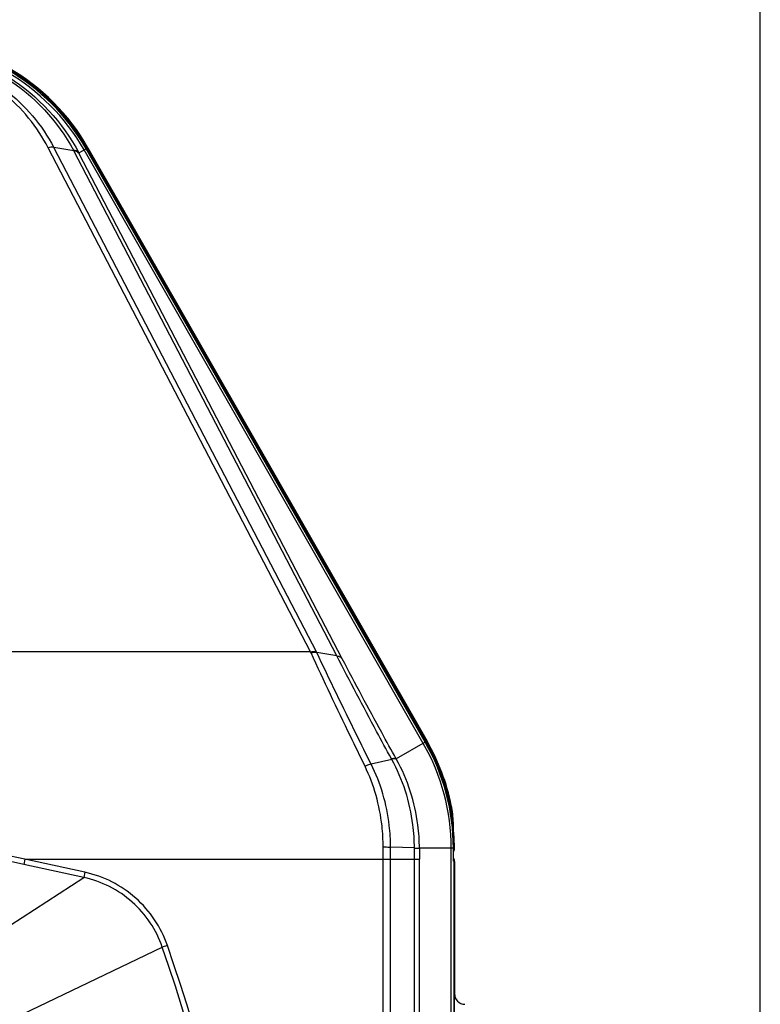
# Model space of a CAD drawing. Units: millimetres. Extents: x -550 to 2060, y 681 to 2458.
# Drawn here: x -18 to 51, y 1740 to 1832 of the extents above; entities that cross this region are included whole.
import ezdxf

# ---------------------------------------------------------------- set-up
doc = ezdxf.new("R2010")
doc.units = ezdxf.units.MM
doc.header["$LTSCALE"] = 163.35
doc.header["$PDMODE"] = 3
doc.header["$PDSIZE"] = 1
doc.layers.get('0').update_dxf_attribs({"linetype": 'CONTINUOUS'})
doc.layers.get('Defpoints').update_dxf_attribs({"linetype": 'CONTINUOUS'})
doc.styles.get("Standard").update_dxf_attribs({"font": 'simfang.ttf', "height": 20})
doc.dimstyles.new('DIMSTYLE_1', dxfattribs={"dimtxt": 20, "dimasz": 20, "dimexe": 6, "dimexo": 1, "dimgap": 8, "dimtad": 1, "dimtoh": 1, "dimdec": 0, "dimzin": 1, "dimdsep": 46, "dimtxsty": 'Standard', "dimcen": 0.09, "dimazin": 2, "dimtp": 0.01, "dimtm": 0.01, "dimtfac": 1, "dimtdec": 0, "dimtofl": 0, "dimtmove": 0, "dimatfit": 3, "dimldrblk": '_FILLED', "dimfxl": 1, "dimtolj": 1, "dimarcsym": 0})

# ---------------------------------------------------------------- blocks, each defined once
blk = doc.blocks.new('*D3')
at = {"color": 0, "linetype": 'Continuous', "lineweight": -2, "transparency": 16777216}
for p, q in [((-300.36, 1714.584), (-300.36, 1891.78)), ((50.64, 1714.584), (50.64, 1891.78)), ((-280.36, 1885.78), (30.64, 1885.78))]:
    blk.add_line(p, q, dxfattribs=at)
at = {"color": 0, "transparency": 16777216}
for points in [[(-280.36, 1889.114), (-280.36, 1882.447), (-300.36, 1885.78)], [(30.64, 1882.447), (30.64, 1889.114), (50.64, 1885.78)]]:
    blk.add_solid(points, dxfattribs=at)
at = {"layer": 'Defpoints', "color": 0, "transparency": 16777216}
for p in [(50.64, 1885.78), (-300.36, 1713.584), (50.64, 1713.584)]:
    blk.add_point(p, dxfattribs=at)
at = {"color": 0, "transparency": 16777216, "insert": (-125.934, 1920.447), "char_height": 20, "attachment_point": 2, "line_spacing_factor": 0.9}
blk.add_mtext('\\A1;351mm', dxfattribs=at)
blk = doc.blocks.new('_FILLED')
at = {"color": 0, "linetype": 'ByBlock'}
blk.add_solid([(0, 0), (-1, 0.2143), (-1, -0.2143)], dxfattribs=at)

msp = doc.modelspace()

# ---------------------------------------------------------------- linework, layer by layer
at = {"color": 0, "linetype": 'Continuous'}
for p, q in [((8.733, 1773.286), (-15.728, 1820.267)), ((9.305, 1773.245), (-15.201, 1820.312)), ((-13.326, 1819.992), (-15.201, 1820.312)), ((-13.355, 1820.046), (-13.326, 1819.992)), ((11.181, 1772.924), (-13.326, 1819.992)), ((-12.862, 1819.791), (-12.187, 1820.176)), ((-12.862, 1819.791), (-12.824, 1819.718)), ((11.691, 1772.634), (-12.824, 1819.718)), ((19.239, 1764.762), (-12.367, 1820.073)), ((-12.009, 1820.278), (-12.205, 1820.166)), ((19.419, 1764.865), (-12.187, 1820.176)), ((-12.101, 1820.225), (19.505, 1764.914)), ((-12.009, 1820.278), (19.597, 1764.967)), ((8.733, 1773.286), (-22.156, 1773.286)), ((8.776, 1773.202), (8.733, 1773.286)), ((11.181, 1772.924), (9.305, 1773.245)), ((19.419, 1764.865), (16.714, 1763.319)), ((19.597, 1764.967), (19.505, 1764.914)), ((16.291, 1763.275), (14.378, 1762.829)), ((16.292, 1763.275), (16.259, 1763.335)), ((16.741, 1763.272), (16.714, 1763.319)), ((21.848, 1758.971), (21.744, 1758.95)), ((22.046, 1756.992), (22.031, 1756.992)), ((22.046, 1756.773), (22.046, 1756.992)), ((22.075, 1756.155), (22.111, 1754.816)), ((15.492, 1753.975), (15.493, 1755.112)), ((18.404, 1755.016), (16.182, 1755.1)), ((22.042, 1754.991), (18.87, 1754.991)), ((21.834, 1615.614), (21.834, 1754.991)), ((22.042, 1753.803), (22.042, 1754.991)), ((22.046, 1754.057), (22.046, 1754.557)), ((-17.987, 1753.488), (-20.069, 1753.943)), ((-17.881, 1753.975), (-19.963, 1754.423)), ((-17.881, 1753.975), (-17.987, 1753.488)), ((-17.881, 1753.975), (18.869, 1753.975)), ((-12.29, 1752.754), (-17.881, 1753.975)), ((15.492, 1616.631), (15.492, 1753.975)), ((16.181, 1616.631), (16.181, 1753.975)), ((18.403, 1616.631), (18.403, 1753.975)), ((18.869, 1616.631), (18.869, 1753.975)), ((22.042, 1753.803), (22.042, 1753.809)), ((22.042, 1753.803), (22.14, 1753.803)), ((22.116, 1616.803), (22.116, 1753.803)), ((22.14, 1616.803), (22.14, 1753.803)), ((22.171, 1753.664), (22.178, 1753.664)), ((22.178, 1741.18), (22.178, 1753.664)), ((-12.396, 1752.267), (-17.987, 1753.488)), ((-12.396, 1752.267), (-17.987, 1753.488)), ((-12.29, 1752.754), (-12.396, 1752.267)), ((-26.083, 1743.405), (-12.396, 1752.267)), ((-20.397, 1738.441), (-5.083, 1745.773)), ((-4.614, 1745.936), (-5.083, 1745.773))]:
    msp.add_line(p, q, dxfattribs=at)
for centre, radius, start, end in [((-29.466, 1810.303), 20.106, 29.74488, 90), ((-29.466, 1810.303), 20, 29.74488, 90), ((-29.466, 1810.303), 19.901, 29.74488, 90), ((-29.466, 1810.303), 19.694, 29.74488, 90), ((2.14, 1754.991), 19.694, 0, 29.74488), ((2.14, 1754.991), 19.901, 0, 29.74488), ((2.14, 1754.991), 20, 8.87268, 29.74488), ((2.14, 1754.991), 20.106, 11.41713, 29.74488), ((12.046, 1756.992), 10, 10.4303, 11.41696), ((12.028, 1756.99), 10.018, 0.92749, 10.42217), ((7.081, 1755.763), 15, 1.5, 8.87268), ((12.047, 1756.992), 10, 0.00216, 0.91934), ((522.946, 1753.976), 504.077, 179.88456, 180.0001), ((21.611, 1754.803), 0.5, 330.6451, 1.5), ((21.64, 1753.803), 0.5, 0, 37.50015), ((21.616, 1753.803), 0.5, 0, 31.62149), ((21.615, 1753.803), 0.501, 0.01115, 9.96805), ((21.684, 1753.663), 0.494, 0.03371, 10.27628), ((23.14, 1741.447), 1, 180, 268.5)]:
    msp.add_arc(centre, radius, start, end, dxfattribs=at)
for points, knots in [([(-29.466, 1829.783), (-25.97, 1829.783), (-19.12, 1827.819), (-14.364, 1822.624), (-12.862, 1819.791)], [0, 0, 0, 0, 0.521546, 1, 1, 1, 1]), ([(-29.466, 1829.628), (-26.073, 1829.628), (-19.453, 1827.742), (-14.827, 1822.759), (-13.355, 1820.046)], [0, 0, 0, 0, 0.523606, 1, 1, 1, 1]), ([(-26.969, 1828.767), (-24.381, 1828.358), (-19.589, 1826.333), (-16.287, 1822.389), (-15.201, 1820.312)], [0, 0, 0, 0, 0.527774, 1, 1, 1, 1]), ([(-15.728, 1820.267), (-16.728, 1822.234), (-19.777, 1825.993), (-24.241, 1828.001), (-26.67, 1828.454)], [0, 0, 0, 0, 0.471756, 1, 1, 1, 1]), ([(-12.862, 1819.791), (-12.937, 1819.901), (-13.118, 1820.005), (-13.302, 1820.039), (-13.355, 1820.046)], [0, 0, 0, 0, 0.712004, 1, 1, 1, 1]), ([(-12.824, 1819.718), (-12.848, 1819.755), (-12.981, 1819.903), (-13.18, 1819.98), (-13.331, 1820.002)], [0, 0, 0, 0, 0.223063, 1, 1, 1, 1]), ([(-10.265, 1817.012), (-10.269, 1817.019), (-10.305, 1816.976), (-10.329, 1816.976), (-10.35, 1816.964)], [0, 0, 0, 0, 0.257798, 1, 1, 1, 1]), ([(13.805, 1762.63), (13.349, 1763.564), (11.642, 1767.073), (9.972, 1770.601), (8.776, 1773.202)], [0, 0, 0, 0, 0.266297, 1, 1, 1, 1]), ([(14.378, 1762.828), (13.918, 1763.748), (12.198, 1767.206), (10.513, 1770.682), (9.305, 1773.245)], [0, 0, 0, 0, 0.266311, 1, 1, 1, 1]), ([(11.18, 1772.926), (11.236, 1772.916), (11.428, 1772.871), (11.612, 1772.753), (11.691, 1772.634)], [0, 0, 0, 0, 0.281458, 1, 1, 1, 1]), ([(16.259, 1763.335), (15.8, 1764.179), (14.082, 1767.362), (12.392, 1770.561), (11.181, 1772.924)], [0, 0, 0, 0, 0.265662, 1, 1, 1, 1]), ([(16.714, 1763.319), (16.261, 1764.138), (14.561, 1767.229), (12.89, 1770.336), (11.691, 1772.634)], [0, 0, 0, 0, 0.265342, 1, 1, 1, 1]), ([(16.817, 1769.619), (16.821, 1769.611), (16.768, 1769.598), (16.755, 1769.579), (16.735, 1769.567)], [0, 0, 0, 0, 0.258492, 1, 1, 1, 1]), ([(19.505, 1764.914), (19.51, 1764.905), (19.446, 1764.889), (19.43, 1764.865), (19.405, 1764.85)], [0, 0, 0, 0, 0.259777, 1, 1, 1, 1]), ([(14.379, 1762.828), (14.336, 1762.819), (14.139, 1762.77), (13.949, 1762.697), (13.805, 1762.63)], [0, 0, 0, 0, 0.216029, 1, 1, 1, 1]), ([(16.182, 1755.1), (16.183, 1755.775), (16.034, 1758.432), (15.269, 1761.056), (14.378, 1762.829)], [0, 0, 0, 0, 0.253905, 1, 1, 1, 1]), ([(16.259, 1763.335), (16.313, 1763.348), (16.455, 1763.375), (16.649, 1763.394), (16.714, 1763.319)], [0, 0, 0, 0, 0.356687, 1, 1, 1, 1]), ([(16.741, 1763.272), (16.705, 1763.312), (16.524, 1763.324), (16.377, 1763.311), (16.274, 1763.306)], [0, 0, 0, 0, 0.345423, 1, 1, 1, 1]), ([(18.404, 1755.016), (18.405, 1755.74), (18.23, 1758.596), (17.325, 1761.407), (16.291, 1763.275)], [0, 0, 0, 0, 0.253192, 1, 1, 1, 1]), ([(18.87, 1754.991), (18.871, 1755.716), (18.695, 1758.581), (17.778, 1761.397), (16.741, 1763.272)], [0, 0, 0, 0, 0.252802, 1, 1, 1, 1]), ([(15.493, 1755.112), (15.495, 1755.767), (15.358, 1758.346), (14.643, 1760.897), (13.805, 1762.63)], [0, 0, 0, 0, 0.253919, 1, 1, 1, 1]), ([(21.901, 1758.076), (21.902, 1758.068), (21.848, 1758.073), (21.829, 1758.059), (21.805, 1758.055)], [0, 0, 0, 0, 0.259125, 1, 1, 1, 1]), ([(22.075, 1756.155), (22.076, 1756.149), (22.039, 1756.157), (22.024, 1756.149), (22.007, 1756.148)], [0, 0, 0, 0, 0.258269, 1, 1, 1, 1]), ([(15.493, 1755.112), (15.556, 1755.112), (15.786, 1755.111), (16.015, 1755.106), (16.182, 1755.1)], [0, 0, 0, 0, 0.273967, 1, 1, 1, 1]), ([(18.404, 1755.017), (18.514, 1755.013), (18.665, 1754.995), (18.828, 1755.01), (18.87, 1754.991)], [0, 0, 0, 0, 0.707692, 1, 1, 1, 1]), ([(22.111, 1754.816), (22.111, 1754.81), (22.074, 1754.817), (22.059, 1754.81), (22.042, 1754.809)], [0, 0, 0, 0, 0.258276, 1, 1, 1, 1]), ([(-4.614, 1745.936), (-5.193, 1747.607), (-7.245, 1750.704), (-10.562, 1752.376), (-12.29, 1752.754)], [0, 0, 0, 0, 0.499986, 1, 1, 1, 1]), ([(-5.083, 1745.773), (-5.633, 1747.366), (-7.589, 1750.316), (-10.75, 1751.908), (-12.396, 1752.267)], [0, 0, 0, 0, 0.499986, 1, 1, 1, 1]), ([(-5.082, 1624.832), (1.603, 1644.148), (8.568, 1685.303), (1.603, 1726.458), (-5.082, 1745.774)], [0, 0, 0, 0, 0.5, 1, 1, 1, 1]), ([(-4.614, 1624.67), (2.089, 1644.037), (9.076, 1685.302), (2.089, 1726.568), (-4.614, 1745.936)], [0, 0, 0, 0, 0.499995, 1, 1, 1, 1])]:
    msp.add_open_spline(points, degree=3, knots=knots, dxfattribs=at)
for points in [[(-15.201, 1820.312), (-15.375, 1820.343), (-15.559, 1820.318), (-15.728, 1820.267)], [(8.733, 1773.286), (8.901, 1773.337), (9.085, 1773.363), (9.259, 1773.333)], [(8.776, 1773.202), (8.945, 1773.252), (9.131, 1773.276), (9.305, 1773.245)], [(16.181, 1753.975), (16.181, 1754.35), (16.181, 1754.725), (16.182, 1755.1)], [(18.403, 1753.975), (18.403, 1754.322), (18.404, 1754.669), (18.404, 1755.016)], [(22.108, 1753.889), (22.098, 1753.951), (22.075, 1754.012), (22.042, 1754.065)]]:
    msp.add_open_spline(points, degree=3, dxfattribs=at)

# ---------------------------------------------------------------- dimensions: what is measured, and where the dimension line sits
at = {"color": 2, "linetype": 'Continuous'}
dim = msp.add_linear_dim(base=(50.64, 1885.78), p1=(-300.36, 1713.584), p2=(50.64, 1713.584), dimstyle='DIMSTYLE_1', override={"dimpost": 'mm'}, dxfattribs=at)
dim.commit()
dim.dimension.update_dxf_attribs({"geometry": '*D3', "text_midpoint": (-125.934, 1885.78), "dimtype": 160})

doc.saveas('drawing.dxf')
